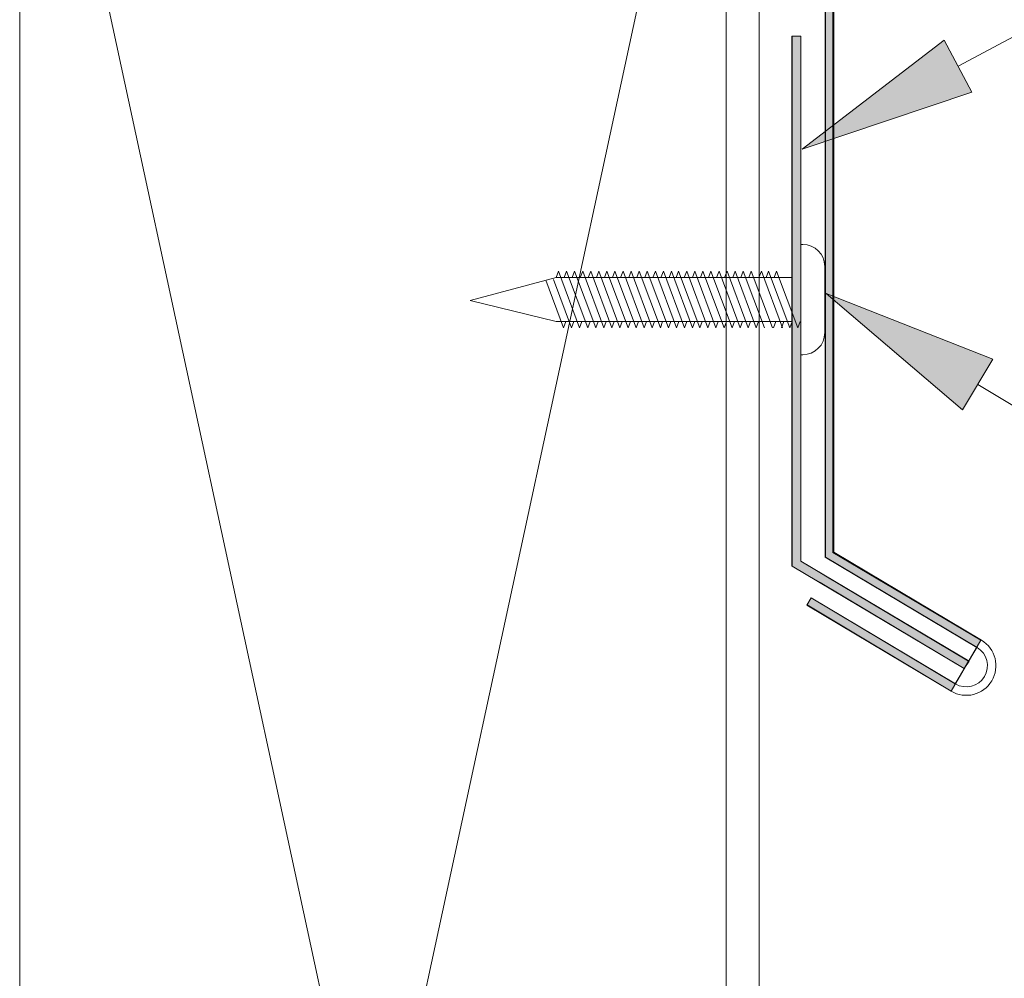
# Model space of a CAD drawing. Units: inches. Extents: x 0.47 to 8.03, y 0.6 to 10.4.
# Drawn here: x 4.84 to 5.51, y 6.16 to 6.81 of the extents above; entities that cross this region are included whole.
import ezdxf

# ---------------------------------------------------------------- set-up
doc = ezdxf.new("R2010")
doc.units = ezdxf.units.IN
doc.header["$MEASUREMENT"] = 0
doc.layers.add('0.35 Notes', color=7, linetype='Continuous')
doc.layers.add('View Ports', color=7, linetype='Continuous')

# ---------------------------------------------------------------- blocks, each defined once
blk = doc.blocks.new('block 585')
at = {"layer": '0.35 Notes', "true_color": 0xff7f7f}
h = blk.add_hatch(color=11, dxfattribs=at)
h.dxf.hatch_style = 2
h.paths.add_polyline_path([(5.48628, 6.76113), (5.37159, 6.72253), (5.46756, 6.79624)])
at = {"layer": '0.35 Notes', "lineweight": 0}
for points in [[(5.47692, 6.77868), (6.0656, 7.09247)], [(5.48628, 6.76113), (5.37159, 6.72253), (5.46756, 6.79624), (5.48628, 6.76113)]]:
    blk.add_lwpolyline(points, dxfattribs=at)
blk = doc.blocks.new('block 587')
at = {"layer": '0.35 Notes', "true_color": 0xff7f7f}
h = blk.add_hatch(color=11, dxfattribs=at)
h.dxf.hatch_style = 2
h.paths.add_polyline_path([(5.47996, 6.5466), (5.38781, 6.62505), (5.50041, 6.58073)])
at = {"layer": '0.35 Notes', "lineweight": 0}
for points in [[(5.47996, 6.5466), (5.38781, 6.62505), (5.50041, 6.58073), (5.47996, 6.5466)], [(5.49018, 6.56366), (6.06206, 6.22083)]]:
    blk.add_lwpolyline(points, dxfattribs=at)
blk = doc.blocks.new('block 63')
at = {"layer": 'View Ports', "lineweight": 0}
blk.add_lwpolyline([(4.84293, 4.8832), (4.84293, 7.09643)], dxfattribs=at)
blk = doc.blocks.new('block 65')
at = {"layer": 'View Ports', "lineweight": 0}
blk.add_lwpolyline([(4.84293, 4.8832), (5.32014, 7.09643)], dxfattribs=at)
blk = doc.blocks.new('block 66')
at = {"layer": 'View Ports', "lineweight": 0}
blk.add_lwpolyline([(4.84293, 7.09643), (5.32014, 4.8832)], dxfattribs=at)
blk = doc.blocks.new('block 68')
at = {"layer": 'View Ports', "lineweight": 0}
blk.add_lwpolyline([(5.34251, 4.86082), (5.34251, 7.24556)], dxfattribs=at)
blk = doc.blocks.new('block 71')
at = {"layer": 'View Ports', "lineweight": 0}
blk.add_lwpolyline([(5.37061, 6.65829), (5.3719, 6.65829)], dxfattribs=at)
blk = doc.blocks.new('block 72')
at = {"layer": 'View Ports', "lineweight": 0}
blk.add_lwpolyline([(5.38682, 6.64338), (5.38682, 6.59864)], dxfattribs=at)
blk = doc.blocks.new('block 73')
at = {"layer": 'View Ports', "lineweight": 0}
blk.add_lwpolyline([(5.37061, 6.65829), (5.37061, 6.58372)], dxfattribs=at)
blk = doc.blocks.new('block 74')
at = {"layer": 'View Ports', "lineweight": 0}
blk.add_lwpolyline([(5.3719, 6.58372), (5.37061, 6.58372)], dxfattribs=at)
blk = doc.blocks.new('block 75')
at = {"layer": 'View Ports', "lineweight": 0}
blk.add_lwpolyline([(5.3644, 6.60607), (5.20527, 6.60607)], dxfattribs=at)
blk = doc.blocks.new('block 76')
at = {"layer": 'View Ports', "lineweight": 0}
blk.add_lwpolyline([(5.3644, 6.6359), (5.20527, 6.6359)], dxfattribs=at)
blk = doc.blocks.new('block 77')
at = {"layer": 'View Ports', "lineweight": 0}
blk.add_open_spline([(5.38682, 6.64338), (5.38682, 6.65161), (5.38014, 6.65829), (5.3719, 6.65829)], degree=3, dxfattribs=at)
blk = doc.blocks.new('block 78')
at = {"layer": 'View Ports', "lineweight": 0}
blk.add_open_spline([(5.3719, 6.58372), (5.38014, 6.58372), (5.38682, 6.5904), (5.38682, 6.59864)], degree=3, dxfattribs=at)
blk = doc.blocks.new('block 79')
at = {"layer": 'View Ports', "lineweight": 0}
blk.add_lwpolyline([(5.24509, 6.64007), (5.25938, 6.60189)], dxfattribs=at)
blk = doc.blocks.new('block 80')
at = {"layer": 'View Ports', "lineweight": 0}
blk.add_lwpolyline([(5.24509, 6.64007), (5.24344, 6.6359)], dxfattribs=at)
blk = doc.blocks.new('block 81')
at = {"layer": 'View Ports', "lineweight": 0}
blk.add_lwpolyline([(5.26094, 6.60607), (5.25938, 6.60189)], dxfattribs=at)
blk = doc.blocks.new('block 82')
at = {"layer": 'View Ports', "lineweight": 0}
blk.add_lwpolyline([(5.25055, 6.64007), (5.26483, 6.60189)], dxfattribs=at)
blk = doc.blocks.new('block 83')
at = {"layer": 'View Ports', "lineweight": 0}
blk.add_lwpolyline([(5.25055, 6.64007), (5.24889, 6.6359)], dxfattribs=at)
blk = doc.blocks.new('block 84')
at = {"layer": 'View Ports', "lineweight": 0}
blk.add_lwpolyline([(5.26639, 6.60607), (5.26483, 6.60189)], dxfattribs=at)
blk = doc.blocks.new('block 85')
at = {"layer": 'View Ports', "lineweight": 0}
blk.add_lwpolyline([(5.256, 6.64007), (5.27028, 6.60189)], dxfattribs=at)
blk = doc.blocks.new('block 86')
at = {"layer": 'View Ports', "lineweight": 0}
blk.add_lwpolyline([(5.256, 6.64007), (5.25434, 6.6359)], dxfattribs=at)
blk = doc.blocks.new('block 87')
at = {"layer": 'View Ports', "lineweight": 0}
blk.add_lwpolyline([(5.27184, 6.60607), (5.27028, 6.60189)], dxfattribs=at)
blk = doc.blocks.new('block 88')
at = {"layer": 'View Ports', "lineweight": 0}
blk.add_lwpolyline([(5.26145, 6.64007), (5.27573, 6.60189)], dxfattribs=at)
blk = doc.blocks.new('block 89')
at = {"layer": 'View Ports', "lineweight": 0}
blk.add_lwpolyline([(5.26145, 6.64007), (5.2598, 6.6359)], dxfattribs=at)
blk = doc.blocks.new('block 90')
at = {"layer": 'View Ports', "lineweight": 0}
blk.add_lwpolyline([(5.27729, 6.60607), (5.27573, 6.60189)], dxfattribs=at)
blk = doc.blocks.new('block 91')
at = {"layer": 'View Ports', "lineweight": 0}
blk.add_lwpolyline([(5.2669, 6.64007), (5.28119, 6.60189)], dxfattribs=at)
blk = doc.blocks.new('block 92')
at = {"layer": 'View Ports', "lineweight": 0}
blk.add_lwpolyline([(5.2669, 6.64007), (5.26525, 6.6359)], dxfattribs=at)
blk = doc.blocks.new('block 93')
at = {"layer": 'View Ports', "lineweight": 0}
blk.add_lwpolyline([(5.28275, 6.60607), (5.28119, 6.60189)], dxfattribs=at)
blk = doc.blocks.new('block 94')
at = {"layer": 'View Ports', "lineweight": 0}
blk.add_lwpolyline([(5.27237, 6.64007), (5.28664, 6.60189)], dxfattribs=at)
blk = doc.blocks.new('block 95')
at = {"layer": 'View Ports', "lineweight": 0}
blk.add_lwpolyline([(5.27237, 6.64007), (5.2707, 6.6359)], dxfattribs=at)
blk = doc.blocks.new('block 96')
at = {"layer": 'View Ports', "lineweight": 0}
blk.add_lwpolyline([(5.2882, 6.60607), (5.28664, 6.60189)], dxfattribs=at)
blk = doc.blocks.new('block 97')
at = {"layer": 'View Ports', "lineweight": 0}
blk.add_lwpolyline([(5.27782, 6.64007), (5.29209, 6.60189)], dxfattribs=at)
blk = doc.blocks.new('block 98')
at = {"layer": 'View Ports', "lineweight": 0}
blk.add_lwpolyline([(5.27782, 6.64007), (5.27617, 6.6359)], dxfattribs=at)
blk = doc.blocks.new('block 99')
at = {"layer": 'View Ports', "lineweight": 0}
blk.add_lwpolyline([(5.29365, 6.60607), (5.29209, 6.60189)], dxfattribs=at)
blk = doc.blocks.new('block 100')
at = {"layer": 'View Ports', "lineweight": 0}
blk.add_lwpolyline([(5.28327, 6.64007), (5.29754, 6.60189)], dxfattribs=at)
blk = doc.blocks.new('block 101')
at = {"layer": 'View Ports', "lineweight": 0}
blk.add_lwpolyline([(5.28327, 6.64007), (5.28162, 6.6359)], dxfattribs=at)
blk = doc.blocks.new('block 102')
at = {"layer": 'View Ports', "lineweight": 0}
blk.add_lwpolyline([(5.29912, 6.60607), (5.29754, 6.60189)], dxfattribs=at)
blk = doc.blocks.new('block 103')
at = {"layer": 'View Ports', "lineweight": 0}
blk.add_lwpolyline([(5.2881, 6.64007), (5.30239, 6.60189)], dxfattribs=at)
blk = doc.blocks.new('block 104')
at = {"layer": 'View Ports', "lineweight": 0}
blk.add_lwpolyline([(5.2881, 6.64007), (5.28645, 6.6359)], dxfattribs=at)
blk = doc.blocks.new('block 105')
at = {"layer": 'View Ports', "lineweight": 0}
blk.add_lwpolyline([(5.30395, 6.60607), (5.30239, 6.60189)], dxfattribs=at)
blk = doc.blocks.new('block 106')
at = {"layer": 'View Ports', "lineweight": 0}
blk.add_lwpolyline([(5.29357, 6.64007), (5.30784, 6.60189)], dxfattribs=at)
blk = doc.blocks.new('block 107')
at = {"layer": 'View Ports', "lineweight": 0}
blk.add_lwpolyline([(5.29357, 6.64007), (5.2919, 6.6359)], dxfattribs=at)
blk = doc.blocks.new('block 108')
at = {"layer": 'View Ports', "lineweight": 0}
blk.add_lwpolyline([(5.3094, 6.60607), (5.30784, 6.60189)], dxfattribs=at)
blk = doc.blocks.new('block 109')
at = {"layer": 'View Ports', "lineweight": 0}
blk.add_lwpolyline([(5.29902, 6.64007), (5.31329, 6.60189)], dxfattribs=at)
blk = doc.blocks.new('block 110')
at = {"layer": 'View Ports', "lineweight": 0}
blk.add_lwpolyline([(5.29902, 6.64007), (5.29735, 6.6359)], dxfattribs=at)
blk = doc.blocks.new('block 111')
at = {"layer": 'View Ports', "lineweight": 0}
blk.add_lwpolyline([(5.31485, 6.60607), (5.31329, 6.60189)], dxfattribs=at)
blk = doc.blocks.new('block 112')
at = {"layer": 'View Ports', "lineweight": 0}
blk.add_lwpolyline([(5.30447, 6.64007), (5.31874, 6.60189)], dxfattribs=at)
blk = doc.blocks.new('block 113')
at = {"layer": 'View Ports', "lineweight": 0}
blk.add_lwpolyline([(5.30447, 6.64007), (5.30282, 6.6359)], dxfattribs=at)
blk = doc.blocks.new('block 114')
at = {"layer": 'View Ports', "lineweight": 0}
blk.add_lwpolyline([(5.32032, 6.60607), (5.31874, 6.60189)], dxfattribs=at)
blk = doc.blocks.new('block 115')
at = {"layer": 'View Ports', "lineweight": 0}
blk.add_lwpolyline([(5.30993, 6.64007), (5.3242, 6.60189)], dxfattribs=at)
blk = doc.blocks.new('block 116')
at = {"layer": 'View Ports', "lineweight": 0}
blk.add_lwpolyline([(5.30993, 6.64007), (5.30827, 6.6359)], dxfattribs=at)
blk = doc.blocks.new('block 117')
at = {"layer": 'View Ports', "lineweight": 0}
blk.add_lwpolyline([(5.32577, 6.60607), (5.3242, 6.60189)], dxfattribs=at)
blk = doc.blocks.new('block 118')
at = {"layer": 'View Ports', "lineweight": 0}
blk.add_lwpolyline([(5.31538, 6.64007), (5.32966, 6.60189)], dxfattribs=at)
blk = doc.blocks.new('block 119')
at = {"layer": 'View Ports', "lineweight": 0}
blk.add_lwpolyline([(5.31538, 6.64007), (5.31372, 6.6359)], dxfattribs=at)
blk = doc.blocks.new('block 120')
at = {"layer": 'View Ports', "lineweight": 0}
blk.add_lwpolyline([(5.33122, 6.60607), (5.32966, 6.60189)], dxfattribs=at)
blk = doc.blocks.new('block 121')
at = {"layer": 'View Ports', "lineweight": 0}
blk.add_lwpolyline([(5.32083, 6.64007), (5.33511, 6.60189)], dxfattribs=at)
blk = doc.blocks.new('block 122')
at = {"layer": 'View Ports', "lineweight": 0}
blk.add_lwpolyline([(5.32083, 6.64007), (5.31918, 6.6359)], dxfattribs=at)
blk = doc.blocks.new('block 123')
at = {"layer": 'View Ports', "lineweight": 0}
blk.add_lwpolyline([(5.33667, 6.60607), (5.33511, 6.60189)], dxfattribs=at)
blk = doc.blocks.new('block 124')
at = {"layer": 'View Ports', "lineweight": 0}
blk.add_lwpolyline([(5.32628, 6.64007), (5.34057, 6.60189)], dxfattribs=at)
blk = doc.blocks.new('block 125')
at = {"layer": 'View Ports', "lineweight": 0}
blk.add_lwpolyline([(5.32628, 6.64007), (5.32463, 6.6359)], dxfattribs=at)
blk = doc.blocks.new('block 126')
at = {"layer": 'View Ports', "lineweight": 0}
blk.add_lwpolyline([(5.34213, 6.60607), (5.34057, 6.60189)], dxfattribs=at)
blk = doc.blocks.new('block 127')
at = {"layer": 'View Ports', "lineweight": 0}
blk.add_lwpolyline([(5.33174, 6.64007), (5.34602, 6.60189)], dxfattribs=at)
blk = doc.blocks.new('block 128')
at = {"layer": 'View Ports', "lineweight": 0}
blk.add_lwpolyline([(5.33174, 6.64007), (5.33008, 6.6359)], dxfattribs=at)
blk = doc.blocks.new('block 129')
at = {"layer": 'View Ports', "lineweight": 0}
blk.add_lwpolyline([(5.35378, 6.60609), (5.35222, 6.60192)], dxfattribs=at)
blk = doc.blocks.new('block 130')
at = {"layer": 'View Ports', "lineweight": 0}
blk.add_lwpolyline([(5.33719, 6.64007), (5.35147, 6.60189)], dxfattribs=at)
blk = doc.blocks.new('block 131')
at = {"layer": 'View Ports', "lineweight": 0}
blk.add_lwpolyline([(5.33719, 6.64007), (5.33553, 6.6359)], dxfattribs=at)
blk = doc.blocks.new('block 132')
at = {"layer": 'View Ports', "lineweight": 0}
blk.add_lwpolyline([(5.35923, 6.60609), (5.35767, 6.60192)], dxfattribs=at)
blk = doc.blocks.new('block 133')
at = {"layer": 'View Ports', "lineweight": 0}
blk.add_lwpolyline([(5.34885, 6.64009), (5.36312, 6.60192)], dxfattribs=at)
blk = doc.blocks.new('block 134')
at = {"layer": 'View Ports', "lineweight": 0}
blk.add_lwpolyline([(5.34885, 6.64009), (5.34719, 6.63592)], dxfattribs=at)
blk = doc.blocks.new('block 135')
at = {"layer": 'View Ports', "lineweight": 0}
blk.add_lwpolyline([(5.36468, 6.60609), (5.36312, 6.60192)], dxfattribs=at)
blk = doc.blocks.new('block 136')
at = {"layer": 'View Ports', "lineweight": 0}
blk.add_lwpolyline([(5.35431, 6.64009), (5.36857, 6.60192)], dxfattribs=at)
blk = doc.blocks.new('block 137')
at = {"layer": 'View Ports', "lineweight": 0}
blk.add_lwpolyline([(5.35431, 6.64009), (5.35265, 6.63592)], dxfattribs=at)
blk = doc.blocks.new('block 138')
at = {"layer": 'View Ports', "lineweight": 0}
blk.add_lwpolyline([(5.37015, 6.60609), (5.36857, 6.60192)], dxfattribs=at)
blk = doc.blocks.new('block 139')
at = {"layer": 'View Ports', "lineweight": 0}
blk.add_lwpolyline([(5.34398, 6.64007), (5.35827, 6.6019)], dxfattribs=at)
blk = doc.blocks.new('block 140')
at = {"layer": 'View Ports', "lineweight": 0}
blk.add_lwpolyline([(5.34398, 6.64007), (5.34233, 6.6359)], dxfattribs=at)
blk = doc.blocks.new('block 141')
at = {"layer": 'View Ports', "lineweight": 0}
blk.add_lwpolyline([(5.23964, 6.64007), (5.25392, 6.60189)], dxfattribs=at)
blk = doc.blocks.new('block 142')
at = {"layer": 'View Ports', "lineweight": 0}
blk.add_lwpolyline([(5.23964, 6.64007), (5.23799, 6.6359)], dxfattribs=at)
blk = doc.blocks.new('block 143')
at = {"layer": 'View Ports', "lineweight": 0}
blk.add_lwpolyline([(5.25548, 6.60607), (5.25392, 6.60189)], dxfattribs=at)
blk = doc.blocks.new('block 144')
at = {"layer": 'View Ports', "lineweight": 0}
blk.add_lwpolyline([(5.23419, 6.64007), (5.24847, 6.60189)], dxfattribs=at)
blk = doc.blocks.new('block 145')
at = {"layer": 'View Ports', "lineweight": 0}
blk.add_lwpolyline([(5.23419, 6.64007), (5.23253, 6.6359)], dxfattribs=at)
blk = doc.blocks.new('block 146')
at = {"layer": 'View Ports', "lineweight": 0}
blk.add_lwpolyline([(5.25003, 6.60607), (5.24847, 6.60189)], dxfattribs=at)
blk = doc.blocks.new('block 147')
at = {"layer": 'View Ports', "lineweight": 0}
blk.add_lwpolyline([(5.22874, 6.64007), (5.24302, 6.60189)], dxfattribs=at)
blk = doc.blocks.new('block 148')
at = {"layer": 'View Ports', "lineweight": 0}
blk.add_lwpolyline([(5.22874, 6.64007), (5.22708, 6.6359)], dxfattribs=at)
blk = doc.blocks.new('block 149')
at = {"layer": 'View Ports', "lineweight": 0}
blk.add_lwpolyline([(5.24458, 6.60607), (5.24302, 6.60189)], dxfattribs=at)
blk = doc.blocks.new('block 150')
at = {"layer": 'View Ports', "lineweight": 0}
blk.add_lwpolyline([(5.22328, 6.64007), (5.23757, 6.60189)], dxfattribs=at)
blk = doc.blocks.new('block 151')
at = {"layer": 'View Ports', "lineweight": 0}
blk.add_lwpolyline([(5.22328, 6.64007), (5.22163, 6.6359)], dxfattribs=at)
blk = doc.blocks.new('block 152')
at = {"layer": 'View Ports', "lineweight": 0}
blk.add_lwpolyline([(5.23913, 6.60607), (5.23757, 6.60189)], dxfattribs=at)
blk = doc.blocks.new('block 153')
at = {"layer": 'View Ports', "lineweight": 0}
blk.add_lwpolyline([(5.21783, 6.64007), (5.2321, 6.60189)], dxfattribs=at)
blk = doc.blocks.new('block 154')
at = {"layer": 'View Ports', "lineweight": 0}
blk.add_lwpolyline([(5.21783, 6.64007), (5.21618, 6.6359)], dxfattribs=at)
blk = doc.blocks.new('block 155')
at = {"layer": 'View Ports', "lineweight": 0}
blk.add_lwpolyline([(5.23367, 6.60607), (5.2321, 6.60189)], dxfattribs=at)
blk = doc.blocks.new('block 156')
at = {"layer": 'View Ports', "lineweight": 0}
blk.add_lwpolyline([(5.21238, 6.64007), (5.22665, 6.60189)], dxfattribs=at)
blk = doc.blocks.new('block 157')
at = {"layer": 'View Ports', "lineweight": 0}
blk.add_lwpolyline([(5.21238, 6.64007), (5.21072, 6.6359)], dxfattribs=at)
blk = doc.blocks.new('block 158')
at = {"layer": 'View Ports', "lineweight": 0}
blk.add_lwpolyline([(5.22822, 6.60607), (5.22665, 6.60189)], dxfattribs=at)
blk = doc.blocks.new('block 159')
at = {"layer": 'View Ports', "lineweight": 0}
blk.add_lwpolyline([(5.20693, 6.64007), (5.22119, 6.60189)], dxfattribs=at)
blk = doc.blocks.new('block 160')
at = {"layer": 'View Ports', "lineweight": 0}
blk.add_lwpolyline([(5.20693, 6.64007), (5.20527, 6.6359)], dxfattribs=at)
blk = doc.blocks.new('block 161')
at = {"layer": 'View Ports', "lineweight": 0}
blk.add_lwpolyline([(5.22277, 6.60607), (5.22119, 6.60189)], dxfattribs=at)
blk = doc.blocks.new('block 162')
at = {"layer": 'View Ports', "lineweight": 0}
blk.add_lwpolyline([(5.20352, 6.63459), (5.21574, 6.60189)], dxfattribs=at)
blk = doc.blocks.new('block 163')
at = {"layer": 'View Ports', "lineweight": 0}
blk.add_lwpolyline([(5.2173, 6.60607), (5.21574, 6.60189)], dxfattribs=at)
blk = doc.blocks.new('block 164')
at = {"layer": 'View Ports', "lineweight": 0}
blk.add_lwpolyline([(5.19827, 6.63402), (5.21029, 6.60189)], dxfattribs=at)
blk = doc.blocks.new('block 165')
at = {"layer": 'View Ports', "lineweight": 0}
blk.add_lwpolyline([(5.21185, 6.60607), (5.21029, 6.60189)], dxfattribs=at)
blk = doc.blocks.new('block 166')
at = {"layer": 'View Ports', "lineweight": 0}
blk.add_lwpolyline([(5.14736, 6.6204), (5.20527, 6.60607)], dxfattribs=at)
blk = doc.blocks.new('block 167')
at = {"layer": 'View Ports', "lineweight": 0}
blk.add_lwpolyline([(5.14736, 6.6204), (5.20527, 6.6359)], dxfattribs=at)
blk = doc.blocks.new('block 168')
at = {"layer": 'View Ports', "lineweight": 0}
blk.add_lwpolyline([(5.32014, 7.24556), (5.32014, 4.8832)], dxfattribs=at)
blk = doc.blocks.new('block 474')
at = {"layer": 'View Ports', "lineweight": 0}
blk.add_lwpolyline([(5.48972, 6.38596), (5.38725, 6.44705)], dxfattribs=at)
blk = doc.blocks.new('block 475')
at = {"layer": 'View Ports', "true_color": 0xff0000}
blk.add_hatch(color=1, dxfattribs=at).paths.add_polyline_path([(5.39236, 7.30415), (5.38716, 7.30415), (5.38716, 6.447), (5.48959, 6.38594), (5.49219, 6.39095), (5.39236, 6.45025)])
at = {"layer": 'View Ports', "lineweight": 0}
blk.add_lwpolyline([(5.39236, 7.30415), (5.38716, 7.30415), (5.38716, 6.447), (5.48959, 6.38594), (5.49219, 6.39095), (5.39236, 6.45025), (5.39236, 7.30415)], dxfattribs=at)
blk = doc.blocks.new('block 476')
at = {"layer": 'View Ports', "lineweight": 0}
blk.add_lwpolyline([(5.38725, 6.44705), (5.48972, 6.38596)], dxfattribs=at)
blk = doc.blocks.new('block 477')
at = {"layer": 'View Ports', "lineweight": 0}
blk.add_lwpolyline([(5.39298, 6.45031), (5.49265, 6.39087)], dxfattribs=at)
blk = doc.blocks.new('block 478')
at = {"layer": 'View Ports', "true_color": 0xff0000}
blk.add_hatch(color=1, dxfattribs=at).paths.add_polyline_path([(5.375, 6.41472), (5.37761, 6.41963), (5.47483, 6.36147), (5.47223, 6.35648)])
at = {"layer": 'View Ports', "lineweight": 0}
blk.add_lwpolyline([(5.375, 6.41472), (5.37761, 6.41963), (5.47483, 6.36147), (5.47223, 6.35648), (5.375, 6.41472)], dxfattribs=at)
blk = doc.blocks.new('block 479')
at = {"layer": 'View Ports', "lineweight": 0}
blk.add_lwpolyline([(5.47507, 6.36141), (5.37754, 6.4196)], dxfattribs=at)
blk = doc.blocks.new('block 480')
at = {"layer": 'View Ports', "true_color": 0xff0000}
blk.add_hatch(color=1, dxfattribs=at).paths.add_polyline_path([(5.48959, 6.38594), (5.49219, 6.39085), (5.47223, 6.35648), (5.47483, 6.36147)])
at = {"layer": 'View Ports', "lineweight": 0}
blk.add_lwpolyline([(5.48959, 6.38594), (5.49219, 6.39085), (5.47223, 6.35648), (5.47483, 6.36147), (5.48959, 6.38594)], dxfattribs=at)
blk = doc.blocks.new('block 481')
at = {"layer": 'View Ports', "lineweight": 0}
blk.add_lwpolyline([(5.47214, 6.35649), (5.37461, 6.41468)], dxfattribs=at)
blk = doc.blocks.new('block 482')
at = {"layer": 'View Ports', "lineweight": 0}
blk.add_lwpolyline([(5.37754, 6.4196), (5.37461, 6.41468)], dxfattribs=at)
blk = doc.blocks.new('block 483')
at = {"layer": 'View Ports', "lineweight": 0}
blk.add_open_spline([(5.47507, 6.36141), (5.48186, 6.35737), (5.49063, 6.35957), (5.49467, 6.36634), (5.49873, 6.37312), (5.49652, 6.38189), (5.48975, 6.38594)], degree=3, knots=[0, 0, 0, 0, 1, 1, 1, 2, 2, 2, 2], dxfattribs=at)
blk = doc.blocks.new('block 484')
at = {"layer": 'View Ports', "lineweight": 0}
blk.add_open_spline([(5.47213, 6.3565), (5.48163, 6.35083), (5.49391, 6.35391), (5.49958, 6.3634), (5.50527, 6.37289), (5.50217, 6.38518), (5.49268, 6.39085)], degree=3, knots=[0, 0, 0, 0, 1, 1, 1, 2, 2, 2, 2], dxfattribs=at)
blk = doc.blocks.new('block 490')
at = {"layer": 'View Ports', "lineweight": 0}
blk.add_lwpolyline([(5.39298, 6.45031), (5.39298, 7.67411)], dxfattribs=at)
blk = doc.blocks.new('block 491')
at = {"layer": 'View Ports', "lineweight": 0}
blk.add_lwpolyline([(5.38725, 6.44705), (5.38725, 7.67411)], dxfattribs=at)
blk = doc.blocks.new('block 507')
at = {"layer": 'View Ports', "true_color": 0xff0000}
blk.add_hatch(color=1, dxfattribs=at).paths.add_polyline_path([(5.37066, 6.4442), (5.37066, 6.79886), (5.36459, 6.79886), (5.36459, 6.44095), (5.38368, 6.42999), (5.48091, 6.37186), (5.48438, 6.37674)])
at = {"layer": 'View Ports', "lineweight": 0}
blk.add_lwpolyline([(5.37066, 6.4442), (5.37066, 6.79886), (5.36459, 6.79886), (5.36459, 6.44095), (5.38368, 6.42999), (5.48091, 6.37186), (5.48438, 6.37674), (5.37066, 6.4442)], dxfattribs=at)
blk = doc.blocks.new('block 508')
at = {"layer": 'View Ports', "lineweight": 0}
blk.add_lwpolyline([(5.36489, 6.44099), (5.36489, 6.7989)], dxfattribs=at)
blk = doc.blocks.new('block 509')
at = {"layer": 'View Ports', "lineweight": 0}
blk.add_lwpolyline([(5.37061, 6.44425), (5.37061, 6.7989)], dxfattribs=at)
blk = doc.blocks.new('block 510')
at = {"layer": 'View Ports', "lineweight": 0}
blk.add_lwpolyline([(5.48388, 6.37671), (5.38634, 6.4349)], dxfattribs=at)
blk = doc.blocks.new('block 511')
at = {"layer": 'View Ports', "lineweight": 0}
blk.add_lwpolyline([(5.37061, 6.44425), (5.48388, 6.37671)], dxfattribs=at)
blk = doc.blocks.new('block 512')
at = {"layer": 'View Ports', "lineweight": 0}
blk.add_lwpolyline([(5.36489, 6.44099), (5.48093, 6.3718)], dxfattribs=at)
blk = doc.blocks.new('block 513')
at = {"layer": 'View Ports', "lineweight": 0}
blk.add_lwpolyline([(5.48095, 6.37182), (5.3834, 6.42998)], dxfattribs=at)
blk = doc.blocks.new('block 514')
at = {"layer": 'View Ports', "lineweight": 0}
blk.add_lwpolyline([(5.48388, 6.37671), (5.48096, 6.37182)], dxfattribs=at)
blk = doc.blocks.new('block 525')
at = {"layer": 'View Ports', "lineweight": 0}
blk.add_lwpolyline([(5.36489, 6.7989), (5.37061, 6.7989)], dxfattribs=at)

msp = doc.modelspace()

# ---------------------------------------------------------------- block references
at = {"layer": '0.35 Notes'}
for name in ['block 585', 'block 587']:
    msp.add_blockref(name, (0, 0), dxfattribs=at)
at = {"layer": 'View Ports'}
for name in ['block 491', 'block 490', 'block 475', 'block 168', 'block 68', 'block 63', 'block 65', 'block 66', 'block 507', 'block 508', 'block 525', 'block 509', 'block 71', 'block 73', 'block 77', 'block 160', 'block 159', 'block 157', 'block 156', 'block 154', 'block 153', 'block 151', 'block 150', 'block 148', 'block 147', 'block 145', 'block 144', 'block 142', 'block 141', 'block 80', 'block 79', 'block 83', 'block 82', 'block 86', 'block 85', 'block 89', 'block 88', 'block 92', 'block 91', 'block 95', 'block 94', 'block 98', 'block 97', 'block 101', 'block 100', 'block 104', 'block 103', 'block 107', 'block 106', 'block 110', 'block 109', 'block 113', 'block 112', 'block 116', 'block 115', 'block 119', 'block 118', 'block 122', 'block 121', 'block 125', 'block 124', 'block 128', 'block 127', 'block 131', 'block 130', 'block 140', 'block 139', 'block 134', 'block 133', 'block 137', 'block 136', 'block 72', 'block 167', 'block 164', 'block 162', 'block 76', 'block 166', 'block 75', 'block 165', 'block 163', 'block 161', 'block 158', 'block 155', 'block 152', 'block 149', 'block 146', 'block 143', 'block 81', 'block 84', 'block 87', 'block 90', 'block 93', 'block 96', 'block 99', 'block 102', 'block 105', 'block 108', 'block 111', 'block 114', 'block 117', 'block 120', 'block 123', 'block 126', 'block 129', 'block 132', 'block 135', 'block 138', 'block 78', 'block 74', 'block 474', 'block 476', 'block 477', 'block 512', 'block 511', 'block 510', 'block 513', 'block 482', 'block 478', 'block 479', 'block 481', 'block 484', 'block 480', 'block 483', 'block 514']:
    msp.add_blockref(name, (0, 0), dxfattribs=at)

doc.saveas('drawing.dxf')
